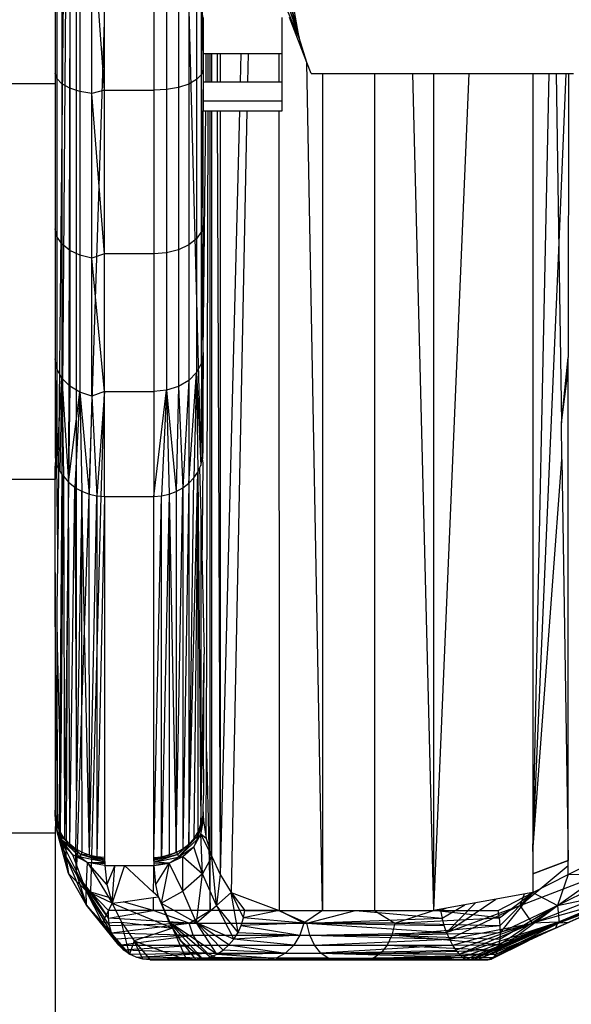
# Model space of a CAD drawing. Units: millimetres. Extents: x -6452 to 2573, y -4036 to 6208.
# Drawn here: x -2507 to -2495, y -177 to -157 of the extents above; entities that cross this region are included whole.
import ezdxf

# ---------------------------------------------------------------- set-up
doc = ezdxf.new("R2010")
doc.units = ezdxf.units.MM
doc.layers.add('Strefa bezpieczna', color=8, linetype='Continuous')
doc.dimstyles.get("Standard").update_dxf_attribs({"dimtxt": 180, "dimasz": 180, "dimexe": 0.18, "dimexo": 0.0625, "dimgap": 200, "dimtad": 0, "dimtih": 1, "dimtoh": 1, "dimlfac": 0.001, "dimzin": 0, "dimdsep": 46, "dimtxsty": 'Standard', "dimcen": 0.09, "dimse1": 1, "dimse2": 1, "dimadec": 0, "dimazin": 0, "dimtfac": 1, "dimtdec": 4, "dimtofl": 0, "dimtmove": 0, "dimatfit": 3, "dimfxl": 1, "dimtolj": 1, "dimtzin": 0, "dimarcsym": 0})

# ---------------------------------------------------------------- blocks, each defined once
blk = doc.blocks.new('*D5')
at = {"layer": 'Defpoints', "color": 0}
for p in [(1073.168, 5545.382), (1073.168, 1670.438), (-2521.957, -301.964)]:
    blk.add_point(p, dxfattribs=at)
at = {"layer": 'Strefa bezpieczna', "color": 0, "lineweight": -2}
for p, q in [((-2341.957, 5545.382), (-1179.394, 5545.382)), ((893.168, 5545.382), (-269.394, 5545.382))]:
    blk.add_line(p, q, dxfattribs=at)
at = {"layer": 'Strefa bezpieczna', "color": 0}
for points in [[(-2341.957, 5575.382), (-2341.957, 5515.382), (-2521.957, 5545.382)], [(893.168, 5515.382), (893.168, 5575.382), (1073.168, 5545.382)]]:
    blk.add_solid(points, dxfattribs=at)
at = {"layer": 'Strefa bezpieczna', "color": 0, "insert": (-724.394, 5545.382), "char_height": 180, "attachment_point": 5}
blk.add_mtext('\\A1;3.60', dxfattribs=at)
blk = doc.blocks.new('*D6')
at = {"layer": 'Defpoints', "color": 0}
for p in [(-107.27, 4764.716), (-6212.975, -4036.057), (-2082.8, -4036.057)]:
    blk.add_point(p, dxfattribs=at)
at = {"layer": 'Strefa bezpieczna', "color": 0, "lineweight": -2}
for p, q in [((-6212.975, 4584.716), (-6212.975, 654.33)), ((-6212.975, -3856.057), (-6212.975, 74.33))]:
    blk.add_line(p, q, dxfattribs=at)
at = {"layer": 'Strefa bezpieczna', "color": 0}
for points in [[(-6182.975, 4584.716), (-6242.975, 4584.716), (-6212.975, 4764.716)], [(-6242.975, -3856.057), (-6182.975, -3856.057), (-6212.975, -4036.057)]]:
    blk.add_solid(points, dxfattribs=at)
at = {"layer": 'Strefa bezpieczna', "color": 0, "insert": (-6212.975, 364.33), "char_height": 180, "attachment_point": 5}
blk.add_mtext('\\A1;8.80', dxfattribs=at)
blk = doc.blocks.new('*D7')
at = {"layer": 'Defpoints', "color": 0}
for p in [(-206.467, 2764.716), (-5168.24, -2542.616), (-2083.732, -2542.616)]:
    blk.add_point(p, dxfattribs=at)
at = {"layer": 'Strefa bezpieczna', "color": 0, "lineweight": -2}
for p, q in [((-5168.24, 2584.716), (-5168.24, 401.05)), ((-5168.24, -2362.616), (-5168.24, -178.95))]:
    blk.add_line(p, q, dxfattribs=at)
at = {"layer": 'Strefa bezpieczna', "color": 0}
for points in [[(-5138.24, 2584.716), (-5198.24, 2584.716), (-5168.24, 2764.716)], [(-5198.24, -2362.616), (-5138.24, -2362.616), (-5168.24, -2542.616)]]:
    blk.add_solid(points, dxfattribs=at)
at = {"layer": 'Strefa bezpieczna', "color": 0, "insert": (-5168.24, 111.05), "char_height": 180, "attachment_point": 5}
blk.add_mtext('\\A1;5.31', dxfattribs=at)

msp = doc.modelspace()

# ---------------------------------------------------------------- linework, layer by layer
for p, q in [((-2505.932, -154.611), (-2505.932, -158.177)), ((-2505.833, -154.664), (-2505.833, -158.282)), ((-2503.259, -154.665), (-2503.259, -158.288)), ((-2503.101, -154.62), (-2503.101, -158.199)), ((-2503.001, -158.096), (-2503.001, -154.567)), ((-2502.967, -157.973), (-2503.001, -154.567)), ((-2505.674, -154.71), (-2505.674, -158.371)), ((-2505.467, -154.745), (-2505.467, -158.44)), ((-2505.225, -158.483), (-2505.225, -154.767)), ((-2504.967, -158.413), (-2505.225, -154.767)), ((-2503.708, -154.722), (-2503.708, -158.398)), ((-2503.467, -154.7), (-2503.467, -158.355)), ((-2505.967, -155.858), (-2505.967, -158.278)), ((-2505.803, -155.858), (-2505.9, -166.071)), ((-2505.755, -155.858), (-2505.835, -166.187)), ((-2505.666, -155.858), (-2505.7, -166.356)), ((-2505.535, -166.483), (-2505.535, -155.858)), ((-2504.967, -157.029), (-2504.967, -155.858)), ((-2503.967, -155.858), (-2503.967, -158.413)), ((-2503.285, -155.858), (-2503.016, -166.021)), ((-2501.367, -155.986), (-2501.019, -157.353)), ((-2501.018, -157.358), (-2501.367, -155.986)), ((-2501.367, -156.332), (-2501.019, -157.353)), ((-2501.367, -156.332), (-2501.018, -157.358)), ((-2501.019, -157.353), (-2501.367, -156.543)), ((-2501.019, -157.353), (-2501.15, -156.629)), ((-2505.28, -166.602), (-2504.967, -157.029)), ((-2504.967, -158.413), (-2504.967, -157.029)), ((-2502.967, -156.936), (-2502.967, -157.675)), ((-2501.367, -157.675), (-2501.367, -156.936)), ((-2501.019, -157.353), (-2501.214, -156.938)), ((-2500.861, -157.854), (-2501.214, -156.938)), ((-2500.861, -157.854), (-2501.019, -157.353)), ((-2502.907, -157.675), (-2502.967, -157.675)), ((-2502.967, -157.675), (-2502.967, -158.246)), ((-2502.909, -158.246), (-2502.907, -157.675)), ((-2502.865, -157.675), (-2502.907, -157.675)), ((-2502.867, -158.246), (-2502.865, -157.675)), ((-2502.792, -157.675), (-2502.865, -157.675)), ((-2502.822, -158.246), (-2502.822, -157.675)), ((-2502.792, -158.246), (-2502.792, -157.675)), ((-2502.685, -157.675), (-2502.792, -157.675)), ((-2502.685, -157.675), (-2502.683, -158.246)), ((-2502.625, -157.675), (-2502.685, -157.675)), ((-2502.625, -157.675), (-2502.625, -158.246)), ((-2502.204, -157.675), (-2502.625, -157.675)), ((-2502.204, -157.675), (-2502.218, -158.246)), ((-2502.055, -157.675), (-2502.204, -157.675)), ((-2502.055, -157.675), (-2502.066, -158.246)), ((-2501.429, -157.675), (-2502.055, -157.675)), ((-2501.429, -157.675), (-2501.429, -158.246)), ((-2501.367, -157.675), (-2501.429, -157.675)), ((-2501.367, -158.246), (-2501.367, -157.675)), ((-2500.544, -175.038), (-2500.861, -157.854)), ((-2500.776, -158.076), (-2500.861, -157.854)), ((-2505.932, -158.177), (-2505.967, -158.066)), ((-2502.967, -157.973), (-2503.001, -158.096)), ((-2505.833, -158.282), (-2505.932, -158.177)), ((-2505.932, -158.177), (-2505.932, -161.381)), ((-2503.101, -158.199), (-2503.259, -158.288)), ((-2503.001, -158.096), (-2503.101, -158.199)), ((-2503.101, -158.199), (-2503.101, -161.423)), ((-2503.001, -161.274), (-2503.001, -158.096)), ((-2502.967, -161.099), (-2503.001, -158.096)), ((-2502.967, -158.246), (-2502.967, -158.635)), ((-2502.967, -158.246), (-2502.909, -158.246)), ((-2502.909, -158.246), (-2502.867, -158.246)), ((-2502.867, -158.246), (-2502.792, -158.246)), ((-2502.792, -158.246), (-2502.683, -158.246)), ((-2502.683, -158.246), (-2502.625, -158.246)), ((-2502.625, -158.246), (-2502.218, -158.246)), ((-2502.218, -158.246), (-2502.066, -158.246)), ((-2502.066, -158.246), (-2501.429, -158.246)), ((-2501.429, -158.246), (-2501.367, -158.246)), ((-2501.367, -158.635), (-2501.367, -158.246)), ((-2500.776, -158.076), (-2500.544, -158.076)), ((-2500.544, -158.076), (-2500.544, -175.038)), ((-2500.544, -158.076), (-2499.492, -158.076)), ((-2499.492, -158.076), (-2499.492, -175.038)), ((-2499.492, -158.076), (-2498.718, -158.076)), ((-2498.718, -158.076), (-2498.296, -175.038)), ((-2498.718, -158.076), (-2498.295, -158.076)), ((-2497.576, -158.076), (-2498.296, -175.038)), ((-2498.295, -158.076), (-2498.296, -175.038)), ((-2498.295, -158.076), (-2497.576, -158.076)), ((-2497.576, -158.076), (-2496.279, -158.076)), ((-2496.281, -173.841), (-2495.95, -158.076)), ((-2496.279, -158.076), (-2496.281, -173.841)), ((-2496.279, -158.076), (-2495.95, -158.076)), ((-2495.95, -158.076), (-2495.809, -158.076)), ((-2495.809, -158.076), (-2495.602, -158.076)), ((-2495.809, -158.076), (-2495.754, -161.664)), ((-2495.754, -161.664), (-2495.602, -158.076)), ((-2495.602, -158.076), (-2495.56, -158.076)), ((-2495.56, -158.076), (-2495.561, -163.83)), ((-2495.56, -158.076), (-2495.457, -158.076)), ((-2517.967, -158.278), (-2505.967, -158.278)), ((-2505.967, -158.278), (-2505.967, -165.853)), ((-2505.674, -158.371), (-2505.833, -158.282)), ((-2505.833, -158.282), (-2505.833, -161.53)), ((-2505.467, -158.44), (-2505.674, -158.371)), ((-2505.674, -158.371), (-2505.674, -161.659)), ((-2505.225, -158.483), (-2505.467, -158.44)), ((-2505.467, -158.44), (-2505.467, -161.758)), ((-2504.967, -158.413), (-2505.225, -158.483)), ((-2504.967, -161.73), (-2504.967, -158.413)), ((-2504.967, -158.413), (-2503.967, -158.413)), ((-2503.708, -158.398), (-2503.967, -158.413)), ((-2503.967, -158.413), (-2503.967, -161.73)), ((-2503.467, -158.355), (-2503.708, -158.398)), ((-2503.708, -158.398), (-2503.708, -161.709)), ((-2503.259, -158.288), (-2503.467, -158.355)), ((-2503.467, -158.355), (-2503.467, -161.648)), ((-2503.259, -158.288), (-2503.259, -161.55)), ((-2505.225, -161.82), (-2505.225, -158.483)), ((-2504.967, -161.73), (-2505.225, -158.483)), ((-2502.967, -158.635), (-2502.967, -158.832)), ((-2501.367, -158.635), (-2502.967, -158.635)), ((-2501.367, -158.832), (-2501.367, -158.635)), ((-2502.967, -163.73), (-2502.912, -158.832)), ((-2502.967, -158.832), (-2502.912, -158.832)), ((-2502.967, -163.73), (-2502.967, -158.832)), ((-2502.912, -158.832), (-2502.868, -158.832)), ((-2502.9, -171.826), (-2502.868, -158.832)), ((-2502.868, -158.832), (-2502.792, -158.832)), ((-2502.822, -173.844), (-2502.822, -158.832)), ((-2502.792, -173.943), (-2502.792, -158.832)), ((-2502.792, -158.832), (-2502.681, -158.832)), ((-2502.681, -158.832), (-2502.624, -174.308)), ((-2502.681, -158.832), (-2502.624, -158.832)), ((-2502.233, -158.832), (-2502.624, -174.308)), ((-2502.624, -158.832), (-2502.624, -174.308)), ((-2502.624, -158.832), (-2502.233, -158.832)), ((-2502.078, -158.832), (-2502.401, -174.673)), ((-2502.233, -158.832), (-2502.078, -158.832)), ((-2502.078, -158.832), (-2501.429, -158.832)), ((-2501.429, -158.832), (-2501.428, -175.038)), ((-2501.429, -158.832), (-2501.367, -158.832)), ((-2505.932, -161.381), (-2505.967, -161.22)), ((-2502.967, -161.099), (-2503.001, -161.274)), ((-2505.833, -161.53), (-2505.932, -161.381)), ((-2505.932, -161.381), (-2505.932, -164.061)), ((-2503.101, -161.423), (-2503.259, -161.55)), ((-2503.001, -161.274), (-2503.101, -161.423)), ((-2503.101, -161.423), (-2503.101, -164.134)), ((-2503.001, -163.947), (-2503.001, -161.274)), ((-2502.967, -163.73), (-2503.001, -161.274)), ((-2505.674, -161.659), (-2505.833, -161.53)), ((-2505.833, -161.53), (-2505.833, -164.249)), ((-2505.467, -161.758), (-2505.674, -161.659)), ((-2505.674, -161.659), (-2505.674, -164.41)), ((-2503.467, -161.648), (-2503.708, -161.709)), ((-2503.259, -161.55), (-2503.467, -161.648)), ((-2503.467, -161.648), (-2503.467, -164.416)), ((-2503.259, -161.55), (-2503.259, -164.294)), ((-2505.225, -161.82), (-2505.467, -161.758)), ((-2505.467, -161.758), (-2505.467, -164.534)), ((-2504.967, -161.73), (-2505.225, -161.82)), ((-2505.225, -164.612), (-2505.225, -161.82)), ((-2504.967, -164.52), (-2505.225, -161.82)), ((-2503.967, -161.73), (-2504.967, -161.73)), ((-2504.967, -164.52), (-2504.967, -161.73)), ((-2503.708, -161.709), (-2503.967, -161.73)), ((-2503.967, -161.73), (-2503.967, -164.52)), ((-2503.708, -161.709), (-2503.708, -164.494)), ((-2496.281, -173.841), (-2495.754, -161.664)), ((-2495.754, -161.664), (-2495.701, -165.154)), ((-2502.967, -163.73), (-2503.001, -163.947)), ((-2502.967, -163.73), (-2502.979, -165.882)), ((-2502.967, -165.739), (-2502.967, -163.73)), ((-2495.701, -165.154), (-2495.561, -163.83)), ((-2495.561, -164.09), (-2495.561, -163.83)), ((-2505.932, -164.061), (-2505.967, -163.859)), ((-2505.967, -163.859), (-2505.961, -165.899)), ((-2503.001, -163.947), (-2503.101, -164.134)), ((-2503.001, -163.947), (-2503.016, -166.021)), ((-2503.001, -163.947), (-2502.979, -165.882)), ((-2505.932, -164.061), (-2505.961, -165.899)), ((-2505.932, -164.061), (-2505.933, -166.002)), ((-2505.933, -166.002), (-2505.833, -164.249)), ((-2505.833, -164.249), (-2505.932, -164.061)), ((-2505.833, -164.249), (-2505.875, -166.124)), ((-2505.674, -164.41), (-2505.833, -164.249)), ((-2505.833, -164.249), (-2505.7, -166.356)), ((-2505.833, -164.249), (-2505.803, -166.237)), ((-2503.26, -166.381), (-2503.101, -164.134)), ((-2503.101, -164.134), (-2503.259, -164.294)), ((-2503.101, -164.134), (-2503.158, -166.273)), ((-2503.101, -164.134), (-2503.016, -166.021)), ((-2503.101, -164.134), (-2503.076, -166.152)), ((-2495.701, -165.154), (-2495.561, -164.09)), ((-2495.562, -174.027), (-2495.561, -164.09)), ((-2505.674, -164.41), (-2505.7, -166.356)), ((-2505.467, -164.534), (-2505.674, -164.41)), ((-2503.467, -164.416), (-2503.708, -164.494)), ((-2503.467, -164.416), (-2503.512, -166.548)), ((-2503.259, -164.294), (-2503.467, -164.416)), ((-2503.467, -164.416), (-2503.379, -166.474)), ((-2503.259, -164.294), (-2503.379, -166.474)), ((-2503.259, -164.294), (-2503.26, -166.381)), ((-2505.7, -166.356), (-2505.467, -164.534)), ((-2505.467, -164.534), (-2505.573, -166.461)), ((-2505.225, -164.612), (-2505.467, -164.534)), ((-2505.467, -164.534), (-2505.28, -166.602)), ((-2505.467, -164.534), (-2505.431, -166.543)), ((-2505.225, -164.612), (-2505.28, -166.602)), ((-2504.967, -164.52), (-2505.225, -164.612)), ((-2505.225, -164.612), (-2505.123, -166.636)), ((-2504.967, -164.52), (-2505.123, -166.636)), ((-2505.033, -166.643), (-2504.967, -164.52)), ((-2504.967, -166.647), (-2504.967, -164.52)), ((-2504.967, -164.52), (-2503.967, -164.52)), ((-2503.708, -164.494), (-2503.967, -164.52)), ((-2503.967, -166.647), (-2503.708, -164.494)), ((-2503.967, -164.52), (-2503.967, -166.647)), ((-2503.708, -164.494), (-2503.81, -166.636)), ((-2503.708, -164.494), (-2503.512, -166.548)), ((-2503.708, -164.494), (-2503.657, -166.603)), ((-2495.69, -165.9), (-2495.701, -165.154)), ((-2502.979, -165.882), (-2502.967, -165.739)), ((-2505.967, -165.853), (-2505.961, -165.899)), ((-2505.967, -165.853), (-2505.961, -165.899)), ((-2505.966, -166.006), (-2505.967, -166.033)), ((-2505.967, -166.033), (-2505.966, -166.175)), ((-2505.966, -166.175), (-2505.967, -166.033)), ((-2505.961, -165.899), (-2505.966, -166.006)), ((-2505.961, -165.899), (-2505.966, -166.006)), ((-2505.961, -165.899), (-2505.933, -166.002)), ((-2505.9, -166.071), (-2505.933, -166.002)), ((-2505.916, -167.717), (-2505.933, -166.002)), ((-2503.039, -166.071), (-2503.016, -166.021)), ((-2503.016, -166.021), (-2502.979, -165.882)), ((-2502.99, -168.09), (-2502.966, -165.972)), ((-2502.966, -165.972), (-2502.979, -165.882)), ((-2496.281, -173.841), (-2495.69, -165.9)), ((-2495.69, -165.9), (-2495.562, -174.027)), ((-2505.966, -166.175), (-2505.967, -166.305)), ((-2505.967, -166.203), (-2505.966, -166.175)), ((-2505.967, -166.363), (-2505.966, -166.175)), ((-2505.9, -166.071), (-2505.916, -167.717)), ((-2505.875, -166.124), (-2505.9, -166.071)), ((-2505.835, -166.187), (-2505.877, -171.567)), ((-2505.835, -166.187), (-2505.875, -166.124)), ((-2505.858, -173.461), (-2505.803, -166.237)), ((-2505.803, -166.237), (-2505.835, -166.187)), ((-2505.803, -166.237), (-2505.7, -166.356)), ((-2505.803, -166.237), (-2505.776, -173.585)), ((-2503.259, -173.695), (-2503.076, -166.152)), ((-2503.158, -166.273), (-2503.076, -166.152)), ((-2503.076, -166.152), (-2503.158, -173.585)), ((-2503.076, -166.152), (-2503.039, -166.071)), ((-2503.076, -166.152), (-2503.015, -173.328)), ((-2503.076, -166.152), (-2503.076, -173.461)), ((-2503.039, -166.071), (-2503.016, -167.014)), ((-2505.967, -166.305), (-2517.967, -166.305)), ((-2505.959, -172.289), (-2505.967, -166.305)), ((-2505.7, -166.356), (-2505.727, -168.876)), ((-2505.7, -166.356), (-2505.573, -166.461)), ((-2505.674, -173.695), (-2505.7, -166.356)), ((-2503.379, -166.474), (-2503.26, -166.381)), ((-2503.26, -166.381), (-2503.379, -173.788)), ((-2503.26, -166.381), (-2503.158, -166.273)), ((-2503.26, -166.381), (-2503.259, -173.695)), ((-2503.259, -173.695), (-2503.158, -166.273)), ((-2505.954, -173.187), (-2505.967, -166.513)), ((-2505.674, -173.695), (-2505.573, -166.461)), ((-2505.573, -166.461), (-2505.535, -166.483)), ((-2505.573, -166.461), (-2505.534, -172.612)), ((-2505.535, -166.483), (-2505.431, -166.543)), ((-2505.534, -172.612), (-2505.535, -166.483)), ((-2505.431, -166.543), (-2505.534, -172.612)), ((-2505.431, -166.543), (-2505.28, -166.602)), ((-2505.425, -170.973), (-2505.431, -166.543)), ((-2505.372, -169.359), (-2505.431, -166.543)), ((-2505.372, -169.359), (-2505.28, -166.602)), ((-2505.28, -166.602), (-2505.123, -166.636)), ((-2505.275, -173.919), (-2505.28, -166.602)), ((-2505.275, -173.919), (-2505.123, -166.636)), ((-2505.123, -166.636), (-2505.033, -166.643)), ((-2505.123, -166.636), (-2505.123, -170.037)), ((-2505.123, -170.037), (-2505.033, -166.643)), ((-2504.967, -166.647), (-2505.123, -173.953)), ((-2505.033, -166.643), (-2504.967, -166.647)), ((-2504.967, -166.647), (-2503.967, -166.647)), ((-2504.967, -166.647), (-2504.967, -173.964)), ((-2503.967, -166.647), (-2503.81, -166.636)), ((-2503.967, -173.964), (-2503.81, -166.636)), ((-2503.967, -173.964), (-2503.967, -166.647)), ((-2503.81, -166.636), (-2503.657, -166.603)), ((-2503.657, -166.603), (-2503.81, -173.953)), ((-2503.81, -173.953), (-2503.81, -166.636)), ((-2503.657, -166.603), (-2503.658, -173.919)), ((-2503.657, -166.603), (-2503.512, -166.548)), ((-2503.657, -166.603), (-2503.513, -173.864)), ((-2503.513, -173.864), (-2503.379, -166.474)), ((-2503.512, -166.548), (-2503.513, -173.864)), ((-2503.512, -166.548), (-2503.379, -166.474)), ((-2503.379, -166.474), (-2503.379, -173.788)), ((-2503.016, -167.014), (-2503.015, -173.328)), ((-2503.016, -167.014), (-2502.99, -168.09)), ((-2505.913, -167.977), (-2505.916, -167.717)), ((-2505.927, -168.908), (-2505.913, -167.977)), ((-2502.99, -168.09), (-2502.947, -169.846)), ((-2505.926, -169.4), (-2505.927, -168.908)), ((-2505.727, -168.876), (-2505.776, -173.585)), ((-2505.727, -168.876), (-2505.748, -173.614)), ((-2505.926, -169.4), (-2505.959, -172.289)), ((-2505.918, -173.328), (-2505.926, -169.4)), ((-2505.877, -171.567), (-2505.926, -169.4)), ((-2505.425, -170.973), (-2505.372, -169.359)), ((-2505.275, -173.919), (-2505.372, -169.359)), ((-2505.227, -173.93), (-2505.123, -170.037)), ((-2505.123, -170.037), (-2505.123, -173.953)), ((-2503.015, -173.328), (-2502.947, -169.846)), ((-2502.963, -172.177), (-2502.947, -169.846)), ((-2505.518, -173.809), (-2505.425, -170.973)), ((-2505.421, -173.864), (-2505.425, -170.973)), ((-2505.877, -171.567), (-2505.891, -173.387)), ((-2505.858, -173.461), (-2505.877, -171.567)), ((-2502.904, -173.578), (-2502.9, -171.826)), ((-2502.9, -171.826), (-2502.853, -173.742)), ((-2502.963, -172.177), (-2502.963, -172.707)), ((-2505.96, -172.48), (-2505.959, -172.289)), ((-2505.962, -172.664), (-2505.96, -172.48)), ((-2505.534, -172.612), (-2505.554, -173.788)), ((-2505.963, -172.7), (-2505.962, -172.664)), ((-2505.962, -172.775), (-2505.963, -172.7)), ((-2505.963, -172.804), (-2505.962, -172.775)), ((-2505.963, -172.96), (-2505.963, -172.804)), ((-2502.967, -173.043), (-2502.963, -172.707)), ((-2505.967, -173.043), (-2505.963, -172.96)), ((-2505.966, -173.075), (-2505.967, -173.043)), ((-2505.967, -173.043), (-2505.966, -173.106)), ((-2505.96, -173.201), (-2505.967, -173.465)), ((-2505.966, -173.106), (-2505.966, -173.075)), ((-2505.966, -173.075), (-2505.964, -173.138)), ((-2505.966, -173.075), (-2505.858, -173.461)), ((-2505.918, -173.328), (-2505.966, -173.075)), ((-2505.954, -173.187), (-2505.966, -173.075)), ((-2505.964, -173.138), (-2505.966, -173.106)), ((-2505.962, -173.169), (-2505.966, -173.106)), ((-2505.839, -173.55), (-2505.966, -173.106)), ((-2505.858, -173.461), (-2505.966, -173.106)), ((-2505.962, -173.169), (-2505.964, -173.138)), ((-2505.964, -173.138), (-2505.96, -173.201)), ((-2505.964, -173.138), (-2505.839, -173.605)), ((-2505.839, -173.55), (-2505.964, -173.138)), ((-2505.928, -173.446), (-2505.964, -173.138)), ((-2505.96, -173.201), (-2505.962, -173.169)), ((-2505.962, -173.169), (-2505.928, -173.446)), ((-2505.918, -173.328), (-2505.96, -173.201)), ((-2505.928, -173.446), (-2505.96, -173.201)), ((-2502.965, -173.111), (-2503.095, -173.549)), ((-2502.964, -173.145), (-2503.095, -173.549)), ((-2502.964, -173.145), (-2503.094, -173.605)), ((-2502.962, -173.179), (-2503.094, -173.605)), ((-2503.015, -173.328), (-2502.965, -173.111)), ((-2503.015, -173.328), (-2502.96, -173.213)), ((-2503.012, -173.494), (-2502.962, -173.179)), ((-2503.012, -173.494), (-2502.96, -173.213)), ((-2502.966, -173.077), (-2502.979, -173.187)), ((-2502.979, -173.187), (-2502.965, -173.111)), ((-2502.967, -173.043), (-2502.966, -173.077)), ((-2502.965, -173.111), (-2502.967, -173.043)), ((-2502.966, -173.077), (-2502.965, -173.111)), ((-2502.964, -173.145), (-2502.966, -173.077)), ((-2502.965, -173.111), (-2502.964, -173.145)), ((-2502.962, -173.179), (-2502.965, -173.111)), ((-2502.964, -173.145), (-2502.962, -173.179)), ((-2502.96, -173.213), (-2502.964, -173.145)), ((-2502.962, -173.179), (-2502.96, -173.213)), ((-2502.96, -173.213), (-2502.904, -173.578)), ((-2505.891, -173.387), (-2505.918, -173.328)), ((-2505.891, -173.387), (-2505.892, -173.568)), ((-2505.858, -173.461), (-2505.891, -173.387)), ((-2503.015, -173.328), (-2503.095, -173.549)), ((-2503.076, -173.461), (-2503.015, -173.328)), ((-2517.967, -173.465), (-2505.967, -173.465)), ((-2505.967, -173.465), (-2505.967, -179.579)), ((-2505.892, -173.568), (-2505.928, -173.446)), ((-2505.699, -174.289), (-2505.928, -173.446)), ((-2505.928, -173.446), (-2505.75, -173.936)), ((-2505.813, -173.693), (-2505.928, -173.446)), ((-2505.928, -173.446), (-2505.839, -173.605)), ((-2505.75, -173.936), (-2505.892, -173.568)), ((-2505.776, -173.585), (-2505.858, -173.461)), ((-2505.858, -173.461), (-2505.839, -173.55)), ((-2505.839, -173.55), (-2505.839, -173.605)), ((-2505.456, -173.903), (-2505.839, -173.55)), ((-2505.674, -173.695), (-2505.839, -173.55)), ((-2505.776, -173.585), (-2505.839, -173.55)), ((-2505.839, -173.605), (-2505.455, -173.959)), ((-2505.456, -173.903), (-2505.839, -173.605)), ((-2505.839, -173.605), (-2505.813, -173.693)), ((-2505.608, -173.912), (-2505.839, -173.605)), ((-2505.748, -173.614), (-2505.776, -173.585)), ((-2505.748, -173.614), (-2505.75, -173.936)), ((-2505.674, -173.695), (-2505.748, -173.614)), ((-2503.095, -173.549), (-2503.478, -173.902)), ((-2503.095, -173.549), (-2503.477, -173.958)), ((-2503.477, -173.958), (-2503.094, -173.605)), ((-2503.259, -173.695), (-2503.095, -173.549)), ((-2503.259, -173.695), (-2503.158, -173.585)), ((-2503.159, -173.751), (-2503.012, -173.494)), ((-2503.094, -173.605), (-2503.159, -173.751)), ((-2503.158, -173.585), (-2503.076, -173.461)), ((-2503.158, -173.585), (-2503.095, -173.549)), ((-2503.076, -173.461), (-2503.095, -173.549)), ((-2503.095, -173.549), (-2503.094, -173.605)), ((-2503.012, -173.494), (-2503.094, -173.605)), ((-2502.98, -174.298), (-2503.012, -173.494)), ((-2503.012, -173.494), (-2502.792, -173.943)), ((-2502.904, -173.578), (-2503.012, -173.494)), ((-2502.904, -173.578), (-2502.853, -173.742)), ((-2505.699, -174.289), (-2505.813, -173.693)), ((-2505.608, -173.912), (-2505.813, -173.693)), ((-2505.813, -173.693), (-2505.338, -174.645)), ((-2505.554, -173.788), (-2505.674, -173.695)), ((-2505.674, -173.695), (-2505.456, -173.903)), ((-2505.534, -174.303), (-2505.554, -173.788)), ((-2505.518, -173.809), (-2505.554, -173.788)), ((-2505.554, -173.788), (-2505.456, -173.903)), ((-2505.534, -174.303), (-2505.518, -173.809)), ((-2505.421, -173.864), (-2505.518, -173.809)), ((-2503.513, -173.864), (-2503.379, -173.788)), ((-2503.259, -173.695), (-2503.478, -173.902)), ((-2503.379, -173.788), (-2503.478, -173.902)), ((-2503.477, -173.958), (-2503.159, -173.751)), ((-2503.379, -173.788), (-2503.259, -173.695)), ((-2503.378, -173.949), (-2503.159, -173.751)), ((-2502.98, -174.298), (-2503.159, -173.751)), ((-2502.853, -173.742), (-2502.822, -175.038)), ((-2502.853, -173.742), (-2502.822, -173.844)), ((-2505.534, -174.303), (-2505.75, -173.936)), ((-2505.75, -173.936), (-2505.699, -174.289)), ((-2505.75, -173.936), (-2505.336, -174.934)), ((-2505.338, -174.645), (-2505.608, -173.912)), ((-2505.316, -174.07), (-2505.608, -173.912)), ((-2505.608, -173.912), (-2505.455, -173.959)), ((-2505.421, -173.864), (-2505.456, -173.903)), ((-2505.456, -173.903), (-2505.455, -173.959)), ((-2504.964, -174.063), (-2505.456, -173.903)), ((-2504.966, -174.03), (-2505.456, -173.903)), ((-2505.275, -173.919), (-2505.456, -173.903)), ((-2504.964, -174.063), (-2505.455, -173.959)), ((-2505.455, -173.959), (-2505.316, -174.07)), ((-2505.275, -173.919), (-2505.421, -173.864)), ((-2505.227, -173.93), (-2505.275, -173.919)), ((-2505.275, -173.919), (-2504.966, -174.03)), ((-2505.246, -174.67), (-2505.227, -173.93)), ((-2505.123, -173.953), (-2505.227, -173.93)), ((-2504.967, -173.964), (-2505.123, -173.953)), ((-2505.123, -173.953), (-2504.966, -174.03)), ((-2504.966, -173.997), (-2505.123, -173.953)), ((-2504.967, -173.964), (-2504.966, -173.997)), ((-2504.966, -173.997), (-2504.966, -174.03)), ((-2504.966, -174.03), (-2504.964, -174.063)), ((-2503.967, -173.964), (-2503.979, -174.666)), ((-2503.967, -173.964), (-2503.81, -173.953)), ((-2503.966, -173.997), (-2503.967, -173.964)), ((-2503.966, -173.997), (-2503.513, -173.864)), ((-2503.658, -173.919), (-2503.966, -173.997)), ((-2503.81, -173.953), (-2503.966, -173.997)), ((-2503.965, -174.03), (-2503.966, -173.997)), ((-2503.513, -173.864), (-2503.965, -174.03)), ((-2503.478, -173.902), (-2503.965, -174.03)), ((-2503.964, -174.063), (-2503.965, -174.03)), ((-2503.478, -173.902), (-2503.964, -174.063)), ((-2503.964, -174.063), (-2503.477, -173.958)), ((-2503.81, -173.953), (-2503.658, -173.919)), ((-2503.658, -173.919), (-2503.513, -173.864)), ((-2503.653, -174.08), (-2503.378, -173.949)), ((-2503.653, -174.08), (-2503.477, -173.958)), ((-2503.513, -173.864), (-2503.478, -173.902)), ((-2503.478, -173.902), (-2503.477, -173.958)), ((-2503.477, -173.958), (-2503.378, -173.949)), ((-2503.378, -174.647), (-2503.378, -173.949)), ((-2503.378, -173.949), (-2502.98, -174.298)), ((-2502.792, -173.943), (-2502.98, -174.298)), ((-2502.822, -173.844), (-2502.792, -173.943)), ((-2502.822, -175.038), (-2502.822, -173.844)), ((-2502.792, -173.943), (-2502.624, -174.308)), ((-2502.694, -174.938), (-2502.792, -173.943)), ((-2496.281, -173.841), (-2496.282, -174.299)), ((-2496.282, -174.299), (-2495.562, -174.025)), ((-2495.562, -174.026), (-2496.282, -174.299)), ((-2496.282, -174.299), (-2495.562, -174.027)), ((-2496.282, -174.299), (-2495.562, -174.028)), ((-2496.282, -174.299), (-2495.562, -174.028)), ((-2495.562, -174.308), (-2494.829, -173.943)), ((-2495.562, -174.308), (-2495.562, -174.027)), ((-2505.338, -174.645), (-2505.316, -174.07)), ((-2505.316, -174.07), (-2504.964, -174.063)), ((-2505.316, -174.07), (-2504.811, -174.892)), ((-2504.923, -174.51), (-2505.316, -174.07)), ((-2504.96, -174.128), (-2505.316, -174.07)), ((-2504.963, -174.095), (-2505.316, -174.07)), ((-2504.964, -174.063), (-2504.963, -174.095)), ((-2504.963, -174.095), (-2504.96, -174.128)), ((-2504.96, -174.128), (-2504.76, -174.128)), ((-2504.96, -174.128), (-2504.923, -174.51)), ((-2504.76, -174.128), (-2504.923, -174.51)), ((-2504.811, -174.892), (-2504.76, -174.128)), ((-2504.56, -174.128), (-2504.783, -174.805)), ((-2504.76, -174.128), (-2504.56, -174.128)), ((-2503.979, -174.666), (-2504.56, -174.128)), ((-2504.56, -174.128), (-2504.36, -174.128)), ((-2504.36, -174.128), (-2504.16, -174.128)), ((-2504.16, -174.128), (-2503.959, -174.128)), ((-2503.962, -174.095), (-2503.964, -174.063)), ((-2503.653, -174.08), (-2503.964, -174.063)), ((-2503.962, -174.095), (-2503.653, -174.08)), ((-2503.959, -174.128), (-2503.962, -174.095)), ((-2503.959, -174.128), (-2503.653, -174.08)), ((-2503.925, -174.51), (-2503.959, -174.128)), ((-2503.925, -174.51), (-2503.653, -174.08)), ((-2503.653, -174.08), (-2503.822, -174.892)), ((-2503.378, -174.647), (-2503.653, -174.08)), ((-2496.538, -174.938), (-2495.562, -174.128)), ((-2505.336, -174.934), (-2505.699, -174.289)), ((-2505.338, -174.645), (-2505.699, -174.289)), ((-2505.246, -174.67), (-2505.534, -174.303)), ((-2505.534, -174.303), (-2505.336, -174.934)), ((-2504.888, -175.194), (-2505.534, -174.303)), ((-2504.867, -175.346), (-2505.534, -174.303)), ((-2504.824, -175.49), (-2505.534, -174.303)), ((-2502.98, -174.298), (-2503.378, -174.647)), ((-2503.099, -175.288), (-2502.98, -174.298)), ((-2502.694, -174.938), (-2502.98, -174.298)), ((-2502.624, -174.308), (-2502.694, -174.938)), ((-2502.624, -174.308), (-2502.401, -174.673)), ((-2496.538, -174.938), (-2494.878, -174.298)), ((-2496.288, -175.294), (-2494.878, -174.298)), ((-2496.282, -174.299), (-2496.282, -174.673)), ((-2496.282, -174.673), (-2495.562, -174.308)), ((-2495.782, -174.938), (-2494.476, -174.298)), ((-2495.562, -174.308), (-2495.782, -174.938)), ((-2495.562, -174.308), (-2494.476, -174.298)), ((-2504.923, -174.51), (-2504.811, -174.892)), ((-2503.871, -174.765), (-2503.925, -174.51)), ((-2505.336, -174.934), (-2505.338, -174.645)), ((-2505.006, -175.29), (-2505.338, -174.645)), ((-2504.811, -174.892), (-2505.338, -174.645)), ((-2504.783, -174.805), (-2505.246, -174.67)), ((-2504.888, -175.038), (-2505.246, -174.67)), ((-2505.246, -174.67), (-2504.888, -175.194)), ((-2504.783, -174.805), (-2504.811, -174.892)), ((-2504.587, -174.862), (-2503.979, -174.779)), ((-2503.871, -174.765), (-2503.979, -174.666)), ((-2503.979, -174.779), (-2503.871, -174.765)), ((-2503.979, -174.779), (-2503.979, -175.038)), ((-2503.871, -174.765), (-2503.75, -175.038)), ((-2503.822, -174.892), (-2503.871, -174.765)), ((-2503.822, -174.892), (-2503.378, -174.647)), ((-2503.099, -175.288), (-2503.378, -174.647)), ((-2502.694, -174.938), (-2502.401, -174.673)), ((-2502.401, -174.673), (-2501.428, -175.038)), ((-2502.401, -174.673), (-2502.125, -175.038)), ((-2502.26, -175.487), (-2502.401, -174.673)), ((-2502.149, -175.192), (-2502.401, -174.673)), ((-2496.282, -174.673), (-2498.296, -175.038)), ((-2498.028, -175.489), (-2497.032, -174.809)), ((-2496.982, -175.038), (-2496.282, -174.673)), ((-2496.958, -175.192), (-2496.282, -174.673)), ((-2496.943, -175.343), (-2496.282, -174.673)), ((-2496.939, -175.487), (-2496.282, -174.673)), ((-2496.538, -174.938), (-2496.447, -174.703)), ((-2496.288, -175.294), (-2494.673, -174.654)), ((-2496.282, -174.673), (-2495.782, -174.938)), ((-2495.823, -175.401), (-2494.407, -174.765)), ((-2495.782, -174.938), (-2494.387, -174.647)), ((-2495.776, -175.274), (-2494.407, -174.765)), ((-2495.747, -175.288), (-2494.387, -174.647)), ((-2494.407, -174.765), (-2495.541, -175.274)), ((-2505.336, -174.934), (-2505.006, -175.29)), ((-2504.824, -175.49), (-2505.336, -174.934)), ((-2505.336, -174.934), (-2504.759, -175.623)), ((-2504.676, -175.742), (-2505.336, -174.934)), ((-2504.575, -175.845), (-2505.336, -174.934)), ((-2505.006, -175.29), (-2504.811, -174.892)), ((-2504.811, -174.892), (-2504.587, -174.862)), ((-2504.811, -174.892), (-2503.589, -175.401)), ((-2504.811, -174.892), (-2504.626, -175.274)), ((-2503.979, -175.038), (-2504.587, -174.862)), ((-2503.589, -175.401), (-2503.822, -174.892)), ((-2503.653, -175.274), (-2503.822, -174.892)), ((-2503.822, -174.892), (-2503.099, -175.288)), ((-2503.099, -175.288), (-2502.694, -174.938)), ((-2502.26, -175.487), (-2502.694, -174.938)), ((-2502.694, -174.938), (-2502.344, -175.62)), ((-2498.033, -174.99), (-2498.152, -175.038)), ((-2498.119, -175.193), (-2497.661, -174.923)), ((-2497.44, -174.883), (-2498.028, -175.489)), ((-2498.028, -175.489), (-2496.538, -174.938)), ((-2496.538, -174.938), (-2497.972, -175.623)), ((-2496.99, -175.841), (-2495.782, -174.938)), ((-2496.962, -175.739), (-2495.782, -174.938)), ((-2495.782, -174.938), (-2496.945, -175.62)), ((-2496.939, -175.487), (-2495.782, -174.938)), ((-2496.288, -175.294), (-2496.538, -174.938)), ((-2494.849, -174.892), (-2496.288, -175.294)), ((-2495.782, -174.938), (-2495.747, -175.288)), ((-2495.776, -175.274), (-2494.849, -174.892)), ((-2495.747, -175.288), (-2494.692, -174.892)), ((-2494.692, -174.892), (-2495.541, -175.274)), ((-2503.979, -175.038), (-2504.888, -175.038)), ((-2504.888, -175.194), (-2503.979, -175.038)), ((-2504.888, -175.194), (-2504.888, -175.038)), ((-2503.249, -175.297), (-2504.888, -175.194)), ((-2504.867, -175.346), (-2504.888, -175.194)), ((-2503.75, -175.038), (-2503.979, -175.038)), ((-2503.249, -175.297), (-2503.979, -175.038)), ((-2503.75, -175.038), (-2503.589, -175.401)), ((-2502.822, -175.038), (-2503.75, -175.038)), ((-2503.249, -175.297), (-2502.822, -175.038)), ((-2501.428, -175.038), (-2502.822, -175.038)), ((-2502.194, -175.343), (-2502.149, -175.192)), ((-2502.149, -175.192), (-2502.125, -175.038)), ((-2501.428, -175.038), (-2502.149, -175.192)), ((-2500.924, -175.297), (-2502.149, -175.192)), ((-2502.125, -175.038), (-2501.428, -175.038)), ((-2500.864, -175.297), (-2501.444, -175.038)), ((-2501.428, -175.038), (-2500.544, -175.038)), ((-2500.924, -175.297), (-2501.428, -175.038)), ((-2500.544, -175.038), (-2500.924, -175.297)), ((-2500.864, -175.297), (-2499.876, -175.038)), ((-2500.864, -175.297), (-2498.119, -175.193)), ((-2500.544, -175.038), (-2499.492, -175.038)), ((-2499.876, -175.038), (-2498.119, -175.193)), ((-2499.492, -175.038), (-2498.296, -175.038)), ((-2499.492, -175.038), (-2499.079, -175.297)), ((-2499.079, -175.297), (-2498.296, -175.038)), ((-2499.079, -175.297), (-2496.958, -175.192)), ((-2498.296, -175.038), (-2496.982, -175.038)), ((-2498.152, -175.038), (-2498.296, -175.038)), ((-2496.958, -175.192), (-2498.296, -175.038)), ((-2498.152, -175.038), (-2498.119, -175.193)), ((-2498.078, -175.346), (-2498.119, -175.193)), ((-2496.958, -175.192), (-2496.982, -175.038)), ((-2496.943, -175.343), (-2496.958, -175.192)), ((-2505.006, -175.29), (-2504.626, -175.274)), ((-2504.458, -175.927), (-2505.006, -175.29)), ((-2505.006, -175.29), (-2504.575, -175.845)), ((-2504.867, -175.346), (-2503.249, -175.297)), ((-2504.824, -175.49), (-2504.867, -175.346)), ((-2504.824, -175.49), (-2503.249, -175.297)), ((-2504.626, -175.274), (-2503.589, -175.401)), ((-2504.626, -175.274), (-2504.369, -175.656)), ((-2504.458, -175.927), (-2504.626, -175.274)), ((-2503.589, -175.401), (-2504.369, -175.656)), ((-2503.589, -175.401), (-2503.653, -175.274)), ((-2503.417, -175.656), (-2503.653, -175.274)), ((-2503.653, -175.274), (-2503.099, -175.288)), ((-2502.971, -176.024), (-2503.653, -175.274)), ((-2502.828, -175.986), (-2503.653, -175.274)), ((-2502.69, -175.925), (-2503.653, -175.274)), ((-2503.589, -175.401), (-2503.307, -176.038)), ((-2503.589, -175.401), (-2503.417, -175.656)), ((-2503.17, -175.538), (-2503.249, -175.297)), ((-2503.249, -175.297), (-2500.864, -175.297)), ((-2502.69, -175.925), (-2503.099, -175.288)), ((-2503.099, -175.288), (-2502.562, -175.841)), ((-2502.445, -175.739), (-2503.099, -175.288)), ((-2502.344, -175.62), (-2503.099, -175.288)), ((-2502.26, -175.487), (-2502.194, -175.343)), ((-2500.924, -175.297), (-2502.194, -175.343)), ((-2502.194, -175.343), (-2501.004, -175.538)), ((-2500.924, -175.297), (-2501.004, -175.538)), ((-2499.079, -175.297), (-2500.924, -175.297)), ((-2500.804, -175.538), (-2500.864, -175.297)), ((-2500.864, -175.297), (-2498.028, -175.489)), ((-2500.864, -175.297), (-2498.078, -175.346)), ((-2499.079, -175.297), (-2499.139, -175.538)), ((-2499.139, -175.538), (-2496.943, -175.343)), ((-2499.079, -175.297), (-2496.943, -175.343)), ((-2498.028, -175.489), (-2498.078, -175.346)), ((-2497.972, -175.623), (-2496.288, -175.294)), ((-2497.91, -175.742), (-2496.288, -175.294)), ((-2496.288, -175.294), (-2497.845, -175.845)), ((-2497.776, -175.927), (-2495.776, -175.274)), ((-2497.776, -175.927), (-2496.288, -175.294)), ((-2497.707, -175.988), (-2495.776, -175.274)), ((-2497.64, -176.025), (-2495.776, -175.274)), ((-2497.572, -176.038), (-2495.776, -175.274)), ((-2495.776, -175.274), (-2497.496, -176.038)), ((-2497.419, -176.038), (-2495.776, -175.274)), ((-2495.823, -175.401), (-2497.419, -176.038)), ((-2497.027, -175.925), (-2495.541, -175.274)), ((-2497.027, -175.925), (-2495.747, -175.288)), ((-2495.747, -175.288), (-2496.99, -175.841)), ((-2496.939, -175.487), (-2496.943, -175.343)), ((-2496.685, -175.656), (-2495.776, -175.274)), ((-2495.823, -175.401), (-2496.375, -175.656)), ((-2495.776, -175.274), (-2496.288, -175.294)), ((-2495.776, -175.274), (-2495.823, -175.401)), ((-2495.541, -175.274), (-2495.823, -175.401)), ((-2495.747, -175.288), (-2495.541, -175.274)), ((-2504.759, -175.623), (-2504.824, -175.49)), ((-2504.824, -175.49), (-2503.17, -175.538)), ((-2503.17, -175.538), (-2504.759, -175.623)), ((-2504.676, -175.742), (-2504.759, -175.623)), ((-2504.676, -175.742), (-2503.17, -175.538)), ((-2503.044, -175.745), (-2503.17, -175.538)), ((-2503.17, -175.538), (-2500.804, -175.538)), ((-2502.445, -175.739), (-2502.344, -175.62)), ((-2502.344, -175.62), (-2502.26, -175.487)), ((-2501.004, -175.538), (-2502.344, -175.62)), ((-2501.13, -175.745), (-2502.344, -175.62)), ((-2502.26, -175.487), (-2501.004, -175.538)), ((-2501.004, -175.538), (-2501.13, -175.745)), ((-2501.004, -175.538), (-2499.139, -175.538)), ((-2500.804, -175.538), (-2498.028, -175.489)), ((-2500.707, -175.745), (-2500.804, -175.538)), ((-2500.804, -175.538), (-2497.972, -175.623)), ((-2500.707, -175.745), (-2497.972, -175.623)), ((-2499.139, -175.538), (-2499.236, -175.745)), ((-2499.139, -175.538), (-2496.939, -175.487)), ((-2499.139, -175.538), (-2496.945, -175.62)), ((-2496.962, -175.739), (-2499.139, -175.538)), ((-2498.028, -175.489), (-2497.972, -175.623)), ((-2497.972, -175.623), (-2497.91, -175.742)), ((-2496.962, -175.739), (-2496.945, -175.62)), ((-2496.945, -175.62), (-2496.939, -175.487)), ((-2504.575, -175.845), (-2504.676, -175.742)), ((-2504.676, -175.742), (-2503.044, -175.745)), ((-2503.044, -175.745), (-2504.575, -175.845)), ((-2504.369, -175.656), (-2504.458, -175.927)), ((-2504.369, -175.656), (-2503.307, -176.038)), ((-2504.369, -175.656), (-2504.041, -176.038)), ((-2504.191, -176.025), (-2504.369, -175.656)), ((-2503.417, -175.656), (-2502.971, -176.024)), ((-2503.417, -175.656), (-2503.118, -176.038)), ((-2502.88, -175.904), (-2503.044, -175.745)), ((-2503.044, -175.745), (-2500.707, -175.745)), ((-2502.562, -175.841), (-2502.445, -175.739)), ((-2502.445, -175.739), (-2501.13, -175.745)), ((-2502.445, -175.739), (-2501.294, -175.904)), ((-2501.13, -175.745), (-2501.294, -175.904)), ((-2501.13, -175.745), (-2499.236, -175.745)), ((-2500.707, -175.745), (-2497.91, -175.742)), ((-2500.581, -175.904), (-2500.707, -175.745)), ((-2497.91, -175.742), (-2500.581, -175.904)), ((-2499.236, -175.745), (-2499.362, -175.904)), ((-2499.236, -175.745), (-2496.962, -175.739)), ((-2499.236, -175.745), (-2496.99, -175.841)), ((-2497.91, -175.742), (-2497.845, -175.845)), ((-2497.572, -176.038), (-2496.685, -175.656)), ((-2497.496, -176.038), (-2496.685, -175.656)), ((-2496.375, -175.656), (-2497.19, -176.038)), ((-2497.127, -176.024), (-2496.375, -175.656)), ((-2496.375, -175.656), (-2497.027, -175.925)), ((-2496.99, -175.841), (-2496.962, -175.739)), ((-2502.88, -175.904), (-2504.575, -175.845)), ((-2504.458, -175.927), (-2504.575, -175.845)), ((-2504.458, -175.927), (-2502.88, -175.904)), ((-2504.329, -175.988), (-2504.458, -175.927)), ((-2504.329, -175.988), (-2502.88, -175.904)), ((-2502.689, -176.004), (-2504.329, -175.988)), ((-2504.191, -176.025), (-2504.329, -175.988)), ((-2502.689, -176.004), (-2504.191, -176.025)), ((-2503.193, -176.038), (-2504.191, -176.025)), ((-2504.041, -176.038), (-2504.191, -176.025)), ((-2502.689, -176.004), (-2503.193, -176.038)), ((-2503.118, -176.038), (-2502.971, -176.024)), ((-2502.971, -176.024), (-2502.828, -175.986)), ((-2501.485, -176.004), (-2502.971, -176.024)), ((-2502.971, -176.024), (-2501.69, -176.038)), ((-2502.689, -176.004), (-2502.88, -175.904)), ((-2502.88, -175.904), (-2500.581, -175.904)), ((-2502.828, -175.986), (-2502.69, -175.925)), ((-2502.828, -175.986), (-2501.485, -176.004)), ((-2502.69, -175.925), (-2502.562, -175.841)), ((-2502.69, -175.925), (-2501.294, -175.904)), ((-2502.69, -175.925), (-2501.485, -176.004)), ((-2500.434, -176.004), (-2502.689, -176.004)), ((-2502.089, -176.038), (-2502.689, -176.004)), ((-2501.294, -175.904), (-2502.562, -175.841)), ((-2501.485, -176.004), (-2501.69, -176.038)), ((-2501.294, -175.904), (-2501.485, -176.004)), ((-2501.485, -176.004), (-2499.509, -176.004)), ((-2501.294, -175.904), (-2499.362, -175.904)), ((-2500.762, -176.038), (-2500.434, -176.004)), ((-2500.581, -175.904), (-2497.845, -175.845)), ((-2500.434, -176.004), (-2500.581, -175.904)), ((-2500.581, -175.904), (-2497.707, -175.988)), ((-2500.581, -175.904), (-2497.776, -175.927)), ((-2500.434, -176.004), (-2497.707, -175.988)), ((-2500.434, -176.004), (-2499.245, -176.038)), ((-2500.434, -176.004), (-2497.64, -176.025)), ((-2499.509, -176.004), (-2499.667, -176.038)), ((-2499.362, -175.904), (-2499.509, -176.004)), ((-2499.509, -176.004), (-2497.027, -175.925)), ((-2499.509, -176.004), (-2497.073, -175.986)), ((-2499.509, -176.004), (-2497.127, -176.024)), ((-2497.19, -176.038), (-2499.509, -176.004)), ((-2499.362, -175.904), (-2496.99, -175.841)), ((-2499.362, -175.904), (-2497.027, -175.925)), ((-2497.64, -176.025), (-2499.245, -176.038)), ((-2497.845, -175.845), (-2497.776, -175.927)), ((-2497.776, -175.927), (-2497.707, -175.988)), ((-2497.707, -175.988), (-2497.64, -176.025)), ((-2497.64, -176.025), (-2497.572, -176.038)), ((-2497.19, -176.038), (-2497.127, -176.024)), ((-2497.127, -176.024), (-2497.073, -175.986)), ((-2497.073, -175.986), (-2497.027, -175.925)), ((-2497.027, -175.925), (-2496.99, -175.841)), ((-2504.041, -176.038), (-2503.858, -176.038)), ((-2504.041, -176.038), (-2503.193, -176.038)), ((-2503.858, -176.038), (-2503.674, -176.038)), ((-2503.674, -176.038), (-2503.491, -176.038)), ((-2503.491, -176.038), (-2503.307, -176.038)), ((-2503.307, -176.038), (-2503.118, -176.038)), ((-2498.722, -176.038), (-2503.193, -176.038)), ((-2502.341, -176.038), (-2503.118, -176.038)), ((-2503.118, -176.038), (-2501.69, -176.038)), ((-2501.69, -176.038), (-2499.667, -176.038)), ((-2500.762, -176.038), (-2499.245, -176.038)), ((-2499.667, -176.038), (-2497.19, -176.038)), ((-2499.245, -176.038), (-2497.572, -176.038)), ((-2497.19, -176.038), (-2498.722, -176.038)), ((-2497.572, -176.038), (-2497.496, -176.038)), ((-2497.496, -176.038), (-2497.419, -176.038)), ((-2497.419, -176.038), (-2497.343, -176.038)), ((-2497.343, -176.038), (-2497.267, -176.038)), ((-2497.267, -176.038), (-2497.19, -176.038))]:
    msp.add_line(p, q)

# ---------------------------------------------------------------- dimensions: what is measured, and where the dimension line sits
at = {"layer": 'Strefa bezpieczna'}
dim = msp.add_linear_dim(base=(1073.168, 5545.382), p1=(-2521.957, -301.964), p2=(1073.168, 1670.438), dimstyle='Standard', dxfattribs=at)
dim.commit()
dim.dimension.update_dxf_attribs({"geometry": '*D5', "text_midpoint": (-724.394, 5545.382), "dimtype": 160})
for base, p1, p2, picture, middle in [((-6212.975, -4036.057), (-107.27, 4764.716), (-2082.8, -4036.057), '*D6', (-6212.975, 364.33)), ((-5168.24, -2542.616), (-206.467, 2764.716), (-2083.732, -2542.616), '*D7', (-5168.24, 111.05))]:
    dim = msp.add_linear_dim(base=base, p1=p1, p2=p2, angle=90, dimstyle='Standard', override={"dimlfac": 0.001}, dxfattribs=at)
    dim.commit()
    dim.dimension.update_dxf_attribs({"geometry": picture, "text_midpoint": middle})

doc.saveas('drawing.dxf')
